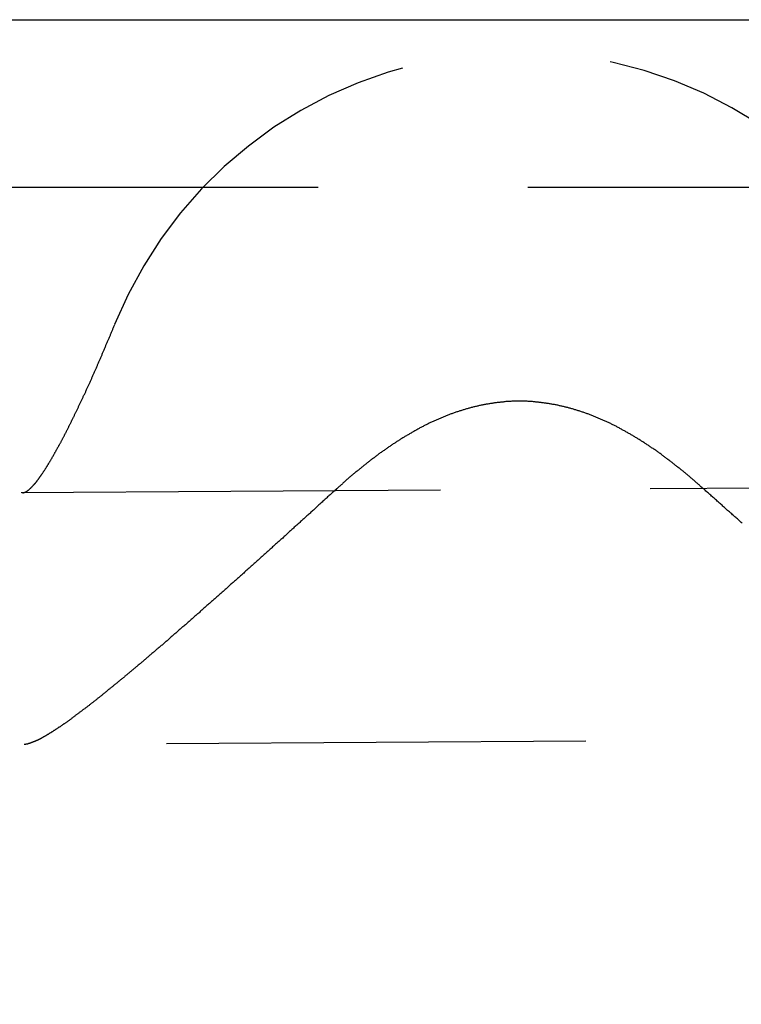
# Model space of a CAD drawing. Extents: x 428 to 1196, y -840 to -245.
# Drawn here: x 707 to 711, y -513 to -507 of the extents above; entities that cross this region are included whole.
import ezdxf

# ---------------------------------------------------------------- set-up
doc = ezdxf.new("R2010")
doc.units = 0
doc.header["$LTSCALE"] = 10
doc.linetypes.add('VERDECKT', pattern=[0.375, 0.25, -0.125])
doc.layers.get('0').update_dxf_attribs({"linetype": 'CONTINUOUS'})
doc.layers.add('STEMPEL', color=3, linetype='CONTINUOUS')

# ---------------------------------------------------------------- blocks, each defined once
blk = doc.blocks.new('A$CD27566FA')
blk.add_line((-16.36137, -284.54868), (282.63863, -284.54868))
at = {"color": 1, "linetype": 'VERDECKT'}
for p, q in [((282.63863, -285.54868), (-16.36137, -285.54868)), ((279.61664, -287.07081), (-14.52049, -288.91895)), ((-14.51107, -290.41892), (279.62606, -288.57078))]:
    blk.add_line(p, q, dxfattribs=at)
at = {"color": 1}
for points in [[(232.155, -287.358, 0), (232.156, -287.357, 0), (232.157, -287.357, 0), (232.158, -287.356, 0), (232.159, -287.355, 0), (232.16, -287.354, 0), (232.161, -287.353, 0), (232.162, -287.353, 0), (232.163, -287.352, 0), (232.164, -287.351, 0), (232.166, -287.35, 0), (232.167, -287.349, 0), (232.168, -287.348, 0), (232.169, -287.347, 0), (232.17, -287.346, 0), (232.171, -287.345, 0), (232.172, -287.344, 0), (232.173, -287.343, 0), (232.174, -287.342, 0), (232.176, -287.341, 0), (232.177, -287.34, 0), (232.178, -287.339, 0), (232.179, -287.338, 0), (232.18, -287.336, 0), (232.181, -287.335, 0), (232.183, -287.334, 0), (232.184, -287.333, 0), (232.185, -287.331, 0), (232.186, -287.33, 0), (232.187, -287.329, 0), (232.189, -287.328, 0), (232.19, -287.326, 0), (232.191, -287.325, 0), (232.192, -287.324, 0), (232.193, -287.322, 0), (232.195, -287.321, 0), (232.196, -287.319, 0), (232.197, -287.318, 0), (232.198, -287.316, 0), (232.2, -287.315, 0), (232.201, -287.313, 0), (232.202, -287.312, 0), (232.204, -287.31, 0), (232.205, -287.309, 0), (232.206, -287.307, 0), (232.207, -287.305, 0), (232.209, -287.304, 0), (232.21, -287.302, 0), (232.211, -287.3, 0), (232.213, -287.299, 0), (232.214, -287.297, 0), (232.215, -287.295, 0), (232.217, -287.293, 0), (232.218, -287.292, 0), (232.219, -287.29, 0), (232.221, -287.288, 0), (232.222, -287.286, 0), (232.224, -287.284, 0), (232.225, -287.282, 0), (232.226, -287.28, 0), (232.228, -287.279, 0), (232.229, -287.277, 0), (232.23, -287.275, 0), (232.232, -287.273, 0), (232.233, -287.271, 0), (232.235, -287.269, 0), (232.236, -287.267, 0), (232.238, -287.265, 0), (232.239, -287.262, 0), (232.24, -287.26, 0), (232.242, -287.258, 0), (232.243, -287.256, 0), (232.245, -287.254, 0), (232.246, -287.252, 0), (232.248, -287.25, 0), (232.249, -287.247, 0), (232.251, -287.245, 0), (232.252, -287.243, 0), (232.254, -287.241, 0), (232.255, -287.238, 0), (232.257, -287.236, 0), (232.258, -287.234, 0), (232.26, -287.232, 0), (232.261, -287.229, 0), (232.263, -287.227, 0), (232.264, -287.225, 0), (232.266, -287.222, 0), (232.267, -287.22, 0), (232.269, -287.217, 0), (232.27, -287.215, 0), (232.272, -287.213, 0), (232.273, -287.21, 0), (232.275, -287.208, 0), (232.276, -287.205, 0), (232.278, -287.203, 0), (232.279, -287.2, 0), (232.281, -287.198, 0), (232.282, -287.195, 0), (232.284, -287.193, 0), (232.285, -287.19, 0), (232.287, -287.187, 0), (232.289, -287.185, 0), (232.29, -287.182, 0), (232.292, -287.18, 0), (232.293, -287.177, 0), (232.295, -287.174, 0), (232.296, -287.172, 0), (232.298, -287.169, 0), (232.3, -287.166, 0), (232.301, -287.164, 0), (232.303, -287.161, 0), (232.304, -287.158, 0), (232.306, -287.155, 0), (232.307, -287.153, 0), (232.309, -287.15, 0), (232.311, -287.147, 0), (232.312, -287.144, 0), (232.314, -287.142, 0), (232.315, -287.139, 0), (232.317, -287.136, 0), (232.319, -287.133, 0), (232.32, -287.13, 0), (232.322, -287.128, 0), (232.323, -287.125, 0), (232.325, -287.122, 0), (232.327, -287.119, 0), (232.328, -287.116, 0), (232.33, -287.113, 0), (232.331, -287.11, 0), (232.333, -287.107, 0), (232.335, -287.104, 0), (232.336, -287.102, 0), (232.338, -287.099, 0), (232.339, -287.096, 0), (232.341, -287.093, 0), (232.343, -287.09, 0), (232.344, -287.087, 0), (232.346, -287.084, 0), (232.347, -287.081, 0), (232.349, -287.078, 0), (232.351, -287.075, 0), (232.352, -287.072, 0), (232.354, -287.069, 0), (232.356, -287.066, 0), (232.357, -287.063, 0), (232.359, -287.059, 0), (232.361, -287.056, 0), (232.362, -287.053, 0), (232.364, -287.05, 0), (232.365, -287.047, 0), (232.367, -287.044, 0), (232.369, -287.041, 0), (232.371, -287.037, 0), (232.372, -287.034, 0), (232.374, -287.031, 0), (232.376, -287.028, 0), (232.377, -287.024, 0), (232.379, -287.021, 0), (232.381, -287.018, 0), (232.382, -287.014, 0), (232.384, -287.011, 0), (232.386, -287.008, 0), (232.388, -287.004, 0), (232.389, -287.001, 0), (232.391, -286.998, 0), (232.393, -286.994, 0), (232.395, -286.991, 0), (232.396, -286.987, 0), (232.398, -286.984, 0), (232.4, -286.98, 0), (232.402, -286.977, 0), (232.403, -286.973, 0), (232.405, -286.97, 0), (232.407, -286.966, 0), (232.409, -286.963, 0), (232.41, -286.959, 0), (232.412, -286.956, 0), (232.414, -286.952, 0), (232.416, -286.948, 0), (232.418, -286.945, 0), (232.419, -286.941, 0), (232.421, -286.938, 0), (232.423, -286.934, 0), (232.425, -286.93, 0), (232.427, -286.927, 0), (232.428, -286.923, 0), (232.43, -286.919, 0), (232.432, -286.916, 0), (232.434, -286.912, 0), (232.436, -286.908, 0), (232.437, -286.904, 0), (232.439, -286.901, 0), (232.441, -286.897, 0), (232.443, -286.893, 0), (232.445, -286.889, 0), (232.447, -286.886, 0), (232.448, -286.882, 0), (232.45, -286.878, 0), (232.452, -286.874, 0), (232.454, -286.87, 0), (232.456, -286.866, 0), (232.458, -286.862, 0), (232.46, -286.859, 0), (232.461, -286.855, 0), (232.463, -286.851, 0), (232.465, -286.847, 0), (232.467, -286.843, 0), (232.469, -286.839, 0), (232.471, -286.835, 0), (232.473, -286.831, 0), (232.474, -286.827, 0), (232.476, -286.823, 0), (232.478, -286.819, 0), (232.48, -286.815, 0), (232.482, -286.811, 0), (232.484, -286.807, 0), (232.486, -286.803, 0), (232.488, -286.799, 0), (232.489, -286.795, 0), (232.491, -286.791, 0), (232.493, -286.787, 0), (232.495, -286.783, 0), (232.497, -286.779, 0), (232.499, -286.775, 0), (232.501, -286.771, 0), (232.503, -286.767, 0), (232.504, -286.763, 0), (232.506, -286.759, 0), (232.508, -286.754, 0), (232.51, -286.75, 0), (232.512, -286.746, 0), (232.514, -286.742, 0), (232.516, -286.738, 0), (232.518, -286.734, 0), (232.52, -286.73, 0), (232.522, -286.725, 0), (232.523, -286.721, 0), (232.525, -286.717, 0), (232.527, -286.713, 0), (232.529, -286.709, 0), (232.531, -286.704, 0), (232.533, -286.7, 0), (232.535, -286.696, 0), (232.537, -286.692, 0), (232.539, -286.688, 0), (232.54, -286.683, 0), (232.542, -286.679, 0), (232.544, -286.675, 0), (232.546, -286.671, 0), (232.548, -286.666, 0), (232.55, -286.662, 0), (232.552, -286.658, 0), (232.554, -286.654, 0), (232.556, -286.649, 0), (232.557, -286.645, 0), (232.559, -286.641, 0), (232.561, -286.637, 0), (232.563, -286.632, 0), (232.565, -286.628, 0), (232.567, -286.624, 0), (232.569, -286.619, 0), (232.571, -286.615, 0), (232.573, -286.611, 0), (232.574, -286.606, 0), (232.576, -286.602, 0), (232.578, -286.598, 0), (232.58, -286.594, 0), (232.582, -286.589, 0), (232.584, -286.585, 0), (232.586, -286.581, 0), (232.588, -286.576, 0), (232.589, -286.572, 0), (232.591, -286.568, 0), (232.593, -286.563, 0), (232.595, -286.559, 0), (232.597, -286.555, 0), (232.599, -286.55, 0), (232.601, -286.546, 0), (232.602, -286.542, 0), (232.604, -286.537, 0), (232.606, -286.533, 0), (232.608, -286.529, 0), (232.61, -286.524, 0), (232.612, -286.52, 0), (232.613, -286.516, 0), (232.615, -286.511, 0), (232.617, -286.507, 0), (232.619, -286.503, 0), (232.621, -286.498, 0), (232.623, -286.494, 0), (232.624, -286.49, 0), (232.626, -286.486, 0), (232.628, -286.481, 0), (232.63, -286.477, 0), (232.632, -286.473, 0), (232.634, -286.468, 0), (232.635, -286.464, 0), (232.637, -286.46, 0), (232.639, -286.455, 0), (232.641, -286.451, 0), (232.642, -286.447, 0), (232.644, -286.442, 0), (232.646, -286.438, 0), (232.648, -286.434, 0), (232.65, -286.43, 0), (232.651, -286.425, 0), (232.653, -286.421, 0), (232.655, -286.417, 0), (232.657, -286.412, 0), (232.658, -286.408, 0), (232.66, -286.404, 0), (232.662, -286.4, 0), (232.664, -286.395, 0), (232.665, -286.391, 0), (232.667, -286.387, 0), (232.669, -286.383, 0), (232.671, -286.378, 0), (232.672, -286.374, 0), (232.674, -286.37, 0), (232.676, -286.366, 0)], [(236.17, -287.333, 0), (236.166, -287.329, 0), (236.163, -287.326, 0), (236.159, -287.322, 0), (236.155, -287.319, 0), (236.151, -287.316, 0), (236.147, -287.312, 0), (236.143, -287.309, 0), (236.139, -287.305, 0), (236.135, -287.302, 0), (236.131, -287.298, 0), (236.127, -287.295, 0), (236.123, -287.292, 0), (236.119, -287.288, 0), (236.116, -287.285, 0), (236.112, -287.282, 0), (236.108, -287.278, 0), (236.104, -287.275, 0), (236.1, -287.271, 0), (236.096, -287.268, 0), (236.092, -287.265, 0), (236.088, -287.261, 0), (236.084, -287.258, 0), (236.08, -287.255, 0), (236.076, -287.251, 0), (236.072, -287.248, 0), (236.068, -287.245, 0), (236.064, -287.241, 0), (236.06, -287.238, 0), (236.055, -287.235, 0), (236.051, -287.232, 0), (236.047, -287.228, 0), (236.043, -287.225, 0), (236.039, -287.222, 0), (236.035, -287.218, 0), (236.031, -287.215, 0), (236.027, -287.212, 0), (236.023, -287.209, 0), (236.019, -287.206, 0), (236.015, -287.202, 0), (236.011, -287.199, 0), (236.007, -287.196, 0), (236.002, -287.193, 0), (235.998, -287.189, 0), (235.994, -287.186, 0), (235.99, -287.183, 0), (235.986, -287.18, 0), (235.982, -287.177, 0), (235.978, -287.174, 0), (235.973, -287.17, 0), (235.969, -287.167, 0), (235.965, -287.164, 0), (235.961, -287.161, 0), (235.957, -287.158, 0), (235.953, -287.155, 0), (235.948, -287.152, 0), (235.944, -287.149, 0), (235.94, -287.146, 0), (235.936, -287.143, 0), (235.932, -287.139, 0), (235.927, -287.136, 0), (235.923, -287.133, 0), (235.919, -287.13, 0), (235.915, -287.127, 0), (235.91, -287.124, 0), (235.906, -287.121, 0), (235.902, -287.118, 0), (235.898, -287.115, 0), (235.893, -287.112, 0), (235.889, -287.109, 0), (235.885, -287.106, 0), (235.88, -287.103, 0), (235.876, -287.101, 0), (235.872, -287.098, 0), (235.868, -287.095, 0), (235.863, -287.092, 0), (235.859, -287.089, 0), (235.855, -287.086, 0), (235.85, -287.083, 0), (235.846, -287.08, 0), (235.842, -287.077, 0), (235.837, -287.075, 0), (235.833, -287.072, 0), (235.829, -287.069, 0), (235.824, -287.066, 0), (235.82, -287.063, 0), (235.816, -287.061, 0), (235.811, -287.058, 0), (235.807, -287.055, 0), (235.802, -287.052, 0), (235.798, -287.05, 0), (235.794, -287.047, 0), (235.789, -287.044, 0), (235.785, -287.041, 0), (235.78, -287.039, 0), (235.776, -287.036, 0), (235.772, -287.033, 0), (235.767, -287.031, 0), (235.763, -287.028, 0), (235.758, -287.026, 0), (235.754, -287.023, 0), (235.749, -287.02, 0), (235.745, -287.018, 0), (235.74, -287.015, 0), (235.736, -287.013, 0), (235.732, -287.01, 0), (235.727, -287.007, 0), (235.723, -287.005, 0), (235.718, -287.002, 0), (235.714, -287, 0), (235.709, -286.997, 0), (235.705, -286.995, 0), (235.7, -286.993, 0), (235.696, -286.99, 0), (235.691, -286.988, 0), (235.686, -286.985, 0), (235.682, -286.983, 0), (235.677, -286.98, 0), (235.673, -286.978, 0), (235.668, -286.976, 0), (235.664, -286.973, 0), (235.659, -286.971, 0), (235.655, -286.969, 0), (235.65, -286.966, 0), (235.645, -286.964, 0), (235.641, -286.962, 0), (235.636, -286.96, 0), (235.632, -286.957, 0), (235.627, -286.955, 0), (235.623, -286.953, 0), (235.618, -286.951, 0), (235.613, -286.949, 0), (235.609, -286.946, 0), (235.604, -286.944, 0), (235.599, -286.942, 0), (235.595, -286.94, 0), (235.59, -286.938, 0), (235.585, -286.936, 0), (235.581, -286.934, 0), (235.576, -286.932, 0), (235.571, -286.93, 0), (235.567, -286.928, 0), (235.562, -286.926, 0), (235.557, -286.924, 0), (235.553, -286.922, 0), (235.548, -286.92, 0), (235.543, -286.918, 0), (235.539, -286.916, 0), (235.534, -286.914, 0), (235.529, -286.912, 0), (235.525, -286.91, 0), (235.52, -286.908, 0), (235.515, -286.907, 0), (235.51, -286.905, 0), (235.506, -286.903, 0), (235.501, -286.901, 0), (235.496, -286.899, 0), (235.491, -286.898, 0), (235.487, -286.896, 0), (235.482, -286.894, 0), (235.477, -286.893, 0), (235.472, -286.891, 0), (235.468, -286.889, 0), (235.463, -286.888, 0), (235.458, -286.886, 0), (235.453, -286.884, 0), (235.448, -286.883, 0), (235.444, -286.881, 0), (235.439, -286.88, 0), (235.434, -286.878, 0), (235.429, -286.877, 0), (235.424, -286.875, 0), (235.419, -286.874, 0), (235.415, -286.872, 0), (235.41, -286.871, 0), (235.405, -286.869, 0), (235.4, -286.868, 0), (235.395, -286.867, 0), (235.39, -286.865, 0), (235.385, -286.864, 0), (235.381, -286.863, 0), (235.376, -286.861, 0), (235.371, -286.86, 0), (235.366, -286.859, 0), (235.361, -286.858, 0), (235.356, -286.856, 0), (235.351, -286.855, 0), (235.346, -286.854, 0), (235.341, -286.853, 0), (235.336, -286.852, 0), (235.331, -286.851, 0), (235.327, -286.85, 0), (235.322, -286.849, 0), (235.317, -286.847, 0), (235.312, -286.846, 0), (235.307, -286.845, 0), (235.302, -286.844, 0), (235.297, -286.843, 0), (235.292, -286.843, 0), (235.287, -286.842, 0), (235.282, -286.841, 0), (235.277, -286.84, 0), (235.272, -286.839, 0), (235.267, -286.838, 0), (235.262, -286.837, 0), (235.257, -286.837, 0), (235.252, -286.836, 0), (235.247, -286.835, 0), (235.242, -286.834, 0), (235.237, -286.834, 0), (235.232, -286.833, 0), (235.227, -286.832, 0), (235.222, -286.832, 0), (235.217, -286.831, 0), (235.212, -286.83, 0), (235.206, -286.83, 0), (235.201, -286.829, 0), (235.196, -286.829, 0), (235.191, -286.828, 0), (235.186, -286.828, 0), (235.181, -286.827, 0), (235.176, -286.827, 0), (235.171, -286.827, 0), (235.166, -286.826, 0), (235.161, -286.826, 0), (235.156, -286.826, 0), (235.15, -286.825, 0), (235.145, -286.825, 0), (235.14, -286.825, 0), (235.135, -286.824, 0), (235.13, -286.824, 0), (235.125, -286.824, 0), (235.12, -286.824, 0), (235.114, -286.824, 0), (235.109, -286.824, 0), (235.104, -286.824, 0), (235.099, -286.823, 0), (235.094, -286.823, 0), (235.089, -286.823, 0), (235.083, -286.823, 0), (235.078, -286.823, 0), (235.073, -286.823, 0), (235.068, -286.824, 0), (235.063, -286.824, 0), (235.058, -286.824, 0), (235.052, -286.824, 0), (235.047, -286.824, 0), (235.042, -286.824, 0), (235.037, -286.825, 0), (235.032, -286.825, 0), (235.027, -286.825, 0), (235.022, -286.825, 0), (235.016, -286.826, 0), (235.011, -286.826, 0), (235.006, -286.826, 0), (235.001, -286.827, 0), (234.996, -286.827, 0), (234.991, -286.828, 0), (234.986, -286.828, 0), (234.981, -286.829, 0), (234.976, -286.829, 0), (234.971, -286.83, 0), (234.965, -286.83, 0), (234.96, -286.831, 0), (234.955, -286.831, 0), (234.95, -286.832, 0), (234.945, -286.833, 0), (234.94, -286.833, 0), (234.935, -286.834, 0), (234.93, -286.835, 0), (234.925, -286.836, 0), (234.92, -286.836, 0), (234.915, -286.837, 0), (234.91, -286.838, 0), (234.905, -286.839, 0), (234.9, -286.84, 0), (234.895, -286.841, 0), (234.89, -286.841, 0), (234.885, -286.842, 0), (234.88, -286.843, 0), (234.875, -286.844, 0), (234.87, -286.845, 0), (234.865, -286.846, 0), (234.86, -286.847, 0), (234.855, -286.848, 0), (234.85, -286.849, 0), (234.845, -286.85, 0), (234.84, -286.852, 0), (234.836, -286.853, 0), (234.831, -286.854, 0), (234.826, -286.855, 0), (234.821, -286.856, 0), (234.816, -286.857, 0), (234.811, -286.859, 0), (234.806, -286.86, 0), (234.801, -286.861, 0), (234.796, -286.862, 0), (234.791, -286.864, 0), (234.787, -286.865, 0), (234.782, -286.866, 0), (234.777, -286.868, 0), (234.772, -286.869, 0), (234.767, -286.871, 0), (234.762, -286.872, 0), (234.757, -286.874, 0), (234.753, -286.875, 0), (234.748, -286.876, 0), (234.743, -286.878, 0), (234.738, -286.88, 0), (234.733, -286.881, 0), (234.729, -286.883, 0), (234.724, -286.884, 0), (234.719, -286.886, 0), (234.714, -286.887, 0), (234.709, -286.889, 0), (234.705, -286.891, 0), (234.7, -286.892, 0), (234.695, -286.894, 0), (234.69, -286.896, 0), (234.686, -286.898, 0), (234.681, -286.899, 0), (234.676, -286.901, 0), (234.671, -286.903, 0), (234.667, -286.905, 0), (234.662, -286.906, 0), (234.657, -286.908, 0), (234.652, -286.91, 0), (234.648, -286.912, 0), (234.643, -286.914, 0), (234.638, -286.916, 0), (234.634, -286.918, 0), (234.629, -286.92, 0), (234.624, -286.922, 0), (234.62, -286.924, 0), (234.615, -286.926, 0), (234.61, -286.928, 0), (234.606, -286.93, 0), (234.601, -286.932, 0), (234.596, -286.934, 0), (234.592, -286.936, 0), (234.587, -286.938, 0), (234.582, -286.94, 0), (234.578, -286.942, 0), (234.573, -286.944, 0), (234.568, -286.947, 0), (234.564, -286.949, 0), (234.559, -286.951, 0), (234.555, -286.953, 0), (234.55, -286.955, 0), (234.545, -286.958, 0), (234.541, -286.96, 0), (234.536, -286.962, 0), (234.532, -286.964, 0), (234.527, -286.967, 0), (234.523, -286.969, 0), (234.518, -286.971, 0), (234.514, -286.974, 0), (234.509, -286.976, 0), (234.504, -286.978, 0), (234.5, -286.981, 0), (234.495, -286.983, 0), (234.491, -286.986, 0), (234.486, -286.988, 0), (234.482, -286.99, 0), (234.477, -286.993, 0), (234.473, -286.995, 0), (234.468, -286.998, 0), (234.464, -287, 0), (234.459, -287.003, 0), (234.455, -287.005, 0), (234.45, -287.008, 0), (234.446, -287.01, 0), (234.442, -287.013, 0), (234.437, -287.016, 0), (234.433, -287.018, 0), (234.428, -287.021, 0), (234.424, -287.023, 0), (234.419, -287.026, 0), (234.415, -287.029, 0), (234.41, -287.031, 0), (234.406, -287.034, 0), (234.402, -287.037, 0), (234.397, -287.039, 0), (234.393, -287.042, 0), (234.388, -287.045, 0), (234.384, -287.048, 0), (234.38, -287.05, 0), (234.375, -287.053, 0), (234.371, -287.056, 0), (234.367, -287.059, 0), (234.362, -287.061, 0), (234.358, -287.064, 0), (234.354, -287.067, 0), (234.349, -287.07, 0), (234.345, -287.073, 0), (234.341, -287.076, 0), (234.336, -287.078, 0), (234.332, -287.081, 0), (234.328, -287.084, 0), (234.323, -287.087, 0), (234.319, -287.09, 0), (234.315, -287.093, 0), (234.31, -287.096, 0), (234.306, -287.099, 0), (234.302, -287.102, 0), (234.298, -287.105, 0), (234.293, -287.108, 0), (234.289, -287.111, 0), (234.285, -287.114, 0), (234.281, -287.117, 0), (234.276, -287.12, 0), (234.272, -287.123, 0), (234.268, -287.126, 0), (234.264, -287.129, 0), (234.259, -287.132, 0), (234.255, -287.135, 0), (234.251, -287.138, 0), (234.247, -287.141, 0), (234.243, -287.144, 0), (234.238, -287.147, 0), (234.234, -287.15, 0), (234.23, -287.153, 0), (234.226, -287.156, 0), (234.222, -287.16, 0), (234.218, -287.163, 0), (234.213, -287.166, 0), (234.209, -287.169, 0), (234.205, -287.172, 0), (234.201, -287.175, 0), (234.197, -287.178, 0), (234.193, -287.182, 0), (234.189, -287.185, 0), (234.185, -287.188, 0), (234.18, -287.191, 0), (234.176, -287.194, 0), (234.172, -287.198, 0), (234.168, -287.201, 0), (234.164, -287.204, 0), (234.16, -287.207, 0), (234.156, -287.211, 0), (234.152, -287.214, 0), (234.148, -287.217, 0), (234.144, -287.221, 0), (234.14, -287.224, 0), (234.136, -287.227, 0), (234.132, -287.23, 0), (234.128, -287.234, 0), (234.124, -287.237, 0), (234.12, -287.24, 0), (234.116, -287.244, 0), (234.112, -287.247, 0), (234.108, -287.25, 0), (234.104, -287.254, 0), (234.1, -287.257, 0), (234.096, -287.26, 0), (234.092, -287.264, 0), (234.088, -287.267, 0), (234.084, -287.271, 0), (234.08, -287.274, 0), (234.076, -287.277, 0), (234.072, -287.281, 0), (234.068, -287.284, 0), (234.064, -287.288, 0), (234.06, -287.291, 0), (234.056, -287.294, 0), (234.052, -287.298, 0), (234.048, -287.301, 0), (234.044, -287.305, 0), (234.04, -287.308, 0), (234.036, -287.312, 0), (234.033, -287.315, 0), (234.029, -287.319, 0), (234.025, -287.322, 0), (234.021, -287.326, 0), (234.017, -287.329, 0), (234.013, -287.332, 0), (234.009, -287.336, 0), (234.006, -287.339, 0), (234.002, -287.343, 0), (233.998, -287.346, 0)], [(233.998, -287.346, 0), (233.993, -287.351, 0), (233.988, -287.355, 0), (233.984, -287.359, 0), (233.979, -287.364, 0), (233.974, -287.368, 0), (233.969, -287.373, 0), (233.964, -287.377, 0), (233.96, -287.381, 0), (233.955, -287.386, 0), (233.95, -287.39, 0), (233.945, -287.394, 0), (233.941, -287.399, 0), (233.936, -287.403, 0), (233.931, -287.407, 0), (233.926, -287.412, 0), (233.922, -287.416, 0), (233.917, -287.42, 0), (233.912, -287.425, 0), (233.907, -287.429, 0), (233.902, -287.433, 0), (233.898, -287.438, 0), (233.893, -287.442, 0), (233.888, -287.446, 0), (233.883, -287.451, 0), (233.879, -287.455, 0), (233.874, -287.459, 0), (233.869, -287.464, 0), (233.864, -287.468, 0), (233.86, -287.472, 0), (233.855, -287.477, 0), (233.85, -287.481, 0), (233.845, -287.485, 0), (233.841, -287.49, 0), (233.836, -287.494, 0), (233.831, -287.498, 0), (233.826, -287.503, 0), (233.822, -287.507, 0), (233.817, -287.511, 0), (233.812, -287.516, 0), (233.808, -287.52, 0), (233.803, -287.524, 0), (233.798, -287.528, 0), (233.793, -287.533, 0), (233.789, -287.537, 0), (233.784, -287.541, 0), (233.779, -287.546, 0), (233.775, -287.55, 0), (233.77, -287.554, 0), (233.765, -287.558, 0), (233.761, -287.563, 0), (233.756, -287.567, 0), (233.751, -287.571, 0), (233.746, -287.575, 0), (233.742, -287.58, 0), (233.737, -287.584, 0), (233.732, -287.588, 0), (233.728, -287.592, 0), (233.723, -287.597, 0), (233.718, -287.601, 0), (233.714, -287.605, 0), (233.709, -287.609, 0), (233.704, -287.613, 0), (233.7, -287.618, 0), (233.695, -287.622, 0), (233.691, -287.626, 0), (233.686, -287.63, 0), (233.681, -287.634, 0), (233.677, -287.639, 0), (233.672, -287.643, 0), (233.667, -287.647, 0), (233.663, -287.651, 0), (233.658, -287.655, 0), (233.654, -287.659, 0), (233.649, -287.664, 0), (233.644, -287.668, 0), (233.64, -287.672, 0), (233.635, -287.676, 0), (233.631, -287.68, 0), (233.626, -287.684, 0), (233.622, -287.688, 0), (233.617, -287.692, 0), (233.612, -287.697, 0), (233.608, -287.701, 0), (233.603, -287.705, 0), (233.599, -287.709, 0), (233.594, -287.713, 0), (233.59, -287.717, 0), (233.585, -287.721, 0), (233.581, -287.725, 0), (233.576, -287.729, 0), (233.572, -287.733, 0), (233.567, -287.737, 0), (233.563, -287.741, 0), (233.558, -287.746, 0), (233.554, -287.75, 0), (233.549, -287.754, 0), (233.545, -287.758, 0), (233.54, -287.762, 0), (233.536, -287.766, 0), (233.531, -287.77, 0), (233.526, -287.774, 0), (233.522, -287.778, 0), (233.517, -287.782, 0), (233.513, -287.786, 0), (233.508, -287.79, 0), (233.504, -287.794, 0), (233.499, -287.799, 0), (233.495, -287.803, 0), (233.49, -287.807, 0), (233.486, -287.811, 0), (233.481, -287.815, 0), (233.477, -287.819, 0), (233.472, -287.823, 0), (233.467, -287.827, 0), (233.463, -287.831, 0), (233.458, -287.835, 0), (233.454, -287.839, 0), (233.449, -287.843, 0), (233.445, -287.848, 0), (233.44, -287.852, 0), (233.436, -287.856, 0), (233.431, -287.86, 0), (233.426, -287.864, 0), (233.422, -287.868, 0), (233.417, -287.872, 0), (233.413, -287.876, 0), (233.408, -287.88, 0), (233.404, -287.884, 0), (233.399, -287.888, 0), (233.395, -287.892, 0), (233.39, -287.896, 0), (233.385, -287.901, 0), (233.381, -287.905, 0), (233.376, -287.909, 0), (233.372, -287.913, 0), (233.367, -287.917, 0), (233.363, -287.921, 0), (233.358, -287.925, 0), (233.353, -287.929, 0), (233.349, -287.933, 0), (233.344, -287.937, 0), (233.34, -287.941, 0), (233.335, -287.945, 0), (233.331, -287.949, 0), (233.326, -287.953, 0), (233.322, -287.957, 0), (233.317, -287.961, 0), (233.313, -287.966, 0), (233.308, -287.97, 0), (233.303, -287.974, 0), (233.299, -287.978, 0), (233.294, -287.982, 0), (233.29, -287.986, 0), (233.285, -287.99, 0), (233.281, -287.994, 0), (233.276, -287.998, 0), (233.272, -288.002, 0), (233.267, -288.006, 0), (233.263, -288.01, 0), (233.258, -288.014, 0), (233.253, -288.018, 0), (233.249, -288.022, 0), (233.244, -288.026, 0), (233.24, -288.03, 0), (233.235, -288.034, 0), (233.231, -288.038, 0), (233.226, -288.042, 0), (233.222, -288.046, 0), (233.217, -288.05, 0), (233.213, -288.054, 0), (233.208, -288.058, 0), (233.204, -288.062, 0), (233.199, -288.066, 0), (233.195, -288.07, 0), (233.19, -288.074, 0), (233.186, -288.078, 0), (233.181, -288.082, 0), (233.177, -288.086, 0), (233.172, -288.09, 0), (233.168, -288.093, 0), (233.163, -288.097, 0), (233.159, -288.101, 0), (233.154, -288.105, 0), (233.15, -288.109, 0), (233.146, -288.113, 0), (233.141, -288.117, 0), (233.137, -288.121, 0), (233.132, -288.125, 0), (233.128, -288.129, 0), (233.123, -288.133, 0), (233.119, -288.137, 0), (233.114, -288.14, 0), (233.11, -288.144, 0), (233.105, -288.148, 0), (233.101, -288.152, 0), (233.097, -288.156, 0), (233.092, -288.16, 0), (233.088, -288.164, 0), (233.083, -288.168, 0), (233.079, -288.171, 0), (233.075, -288.175, 0), (233.07, -288.179, 0), (233.066, -288.183, 0), (233.061, -288.187, 0), (233.057, -288.191, 0), (233.053, -288.194, 0), (233.048, -288.198, 0), (233.044, -288.202, 0), (233.04, -288.206, 0), (233.035, -288.21, 0), (233.031, -288.213, 0), (233.026, -288.217, 0), (233.022, -288.221, 0), (233.018, -288.225, 0), (233.013, -288.228, 0), (233.009, -288.232, 0), (233.005, -288.236, 0), (233, -288.24, 0), (232.996, -288.243, 0), (232.992, -288.247, 0), (232.988, -288.251, 0), (232.983, -288.255, 0), (232.979, -288.258, 0), (232.975, -288.262, 0), (232.97, -288.266, 0), (232.966, -288.269, 0), (232.962, -288.273, 0), (232.958, -288.277, 0), (232.953, -288.28, 0), (232.949, -288.284, 0), (232.945, -288.288, 0), (232.941, -288.291, 0), (232.936, -288.295, 0), (232.932, -288.299, 0), (232.928, -288.302, 0), (232.924, -288.306, 0), (232.919, -288.309, 0), (232.915, -288.313, 0), (232.911, -288.317, 0), (232.907, -288.32, 0), (232.903, -288.324, 0), (232.898, -288.327, 0), (232.894, -288.331, 0), (232.89, -288.335, 0), (232.886, -288.338, 0), (232.882, -288.342, 0), (232.878, -288.345, 0), (232.874, -288.349, 0), (232.869, -288.352, 0), (232.865, -288.356, 0), (232.861, -288.359, 0), (232.857, -288.363, 0), (232.853, -288.366, 0), (232.849, -288.37, 0), (232.845, -288.373, 0), (232.841, -288.377, 0), (232.837, -288.38, 0), (232.833, -288.383, 0), (232.829, -288.387, 0), (232.825, -288.39, 0), (232.821, -288.394, 0), (232.816, -288.397, 0), (232.812, -288.4, 0), (232.808, -288.404, 0), (232.804, -288.407, 0), (232.8, -288.411, 0), (232.796, -288.414, 0), (232.792, -288.417, 0), (232.788, -288.421, 0), (232.784, -288.424, 0), (232.781, -288.427, 0), (232.777, -288.431, 0), (232.773, -288.434, 0), (232.769, -288.437, 0), (232.765, -288.44, 0), (232.761, -288.444, 0), (232.757, -288.447, 0), (232.753, -288.45, 0), (232.749, -288.454, 0), (232.745, -288.457, 0), (232.741, -288.46, 0), (232.737, -288.463, 0), (232.734, -288.466, 0), (232.73, -288.47, 0), (232.726, -288.473, 0), (232.722, -288.476, 0), (232.718, -288.479, 0), (232.714, -288.482, 0), (232.711, -288.485, 0), (232.707, -288.489, 0), (232.703, -288.492, 0), (232.699, -288.495, 0), (232.695, -288.498, 0), (232.692, -288.501, 0), (232.688, -288.504, 0), (232.684, -288.507, 0), (232.68, -288.51, 0), (232.677, -288.513, 0), (232.673, -288.516, 0), (232.669, -288.519, 0), (232.666, -288.522, 0), (232.662, -288.525, 0), (232.658, -288.528, 0), (232.655, -288.531, 0), (232.651, -288.534, 0), (232.647, -288.537, 0), (232.644, -288.54, 0), (232.64, -288.543, 0), (232.636, -288.546, 0), (232.633, -288.549, 0), (232.629, -288.552, 0), (232.626, -288.555, 0), (232.622, -288.558, 0), (232.618, -288.561, 0), (232.615, -288.564, 0), (232.611, -288.566, 0), (232.608, -288.569, 0), (232.604, -288.572, 0), (232.601, -288.575, 0), (232.597, -288.578, 0), (232.594, -288.581, 0), (232.59, -288.583, 0), (232.587, -288.586, 0), (232.583, -288.589, 0), (232.58, -288.592, 0), (232.576, -288.594, 0), (232.573, -288.597, 0), (232.569, -288.6, 0), (232.566, -288.603, 0), (232.563, -288.605, 0), (232.559, -288.608, 0), (232.556, -288.611, 0), (232.552, -288.613, 0), (232.549, -288.616, 0), (232.546, -288.619, 0), (232.542, -288.621, 0), (232.539, -288.624, 0), (232.536, -288.626, 0), (232.532, -288.629, 0), (232.529, -288.631, 0), (232.526, -288.634, 0), (232.523, -288.637, 0), (232.519, -288.639, 0), (232.516, -288.642, 0), (232.513, -288.644, 0), (232.51, -288.647, 0), (232.506, -288.649, 0), (232.503, -288.652, 0), (232.5, -288.654, 0), (232.497, -288.657, 0), (232.493, -288.659, 0), (232.49, -288.661, 0), (232.487, -288.664, 0), (232.484, -288.666, 0), (232.481, -288.669, 0), (232.478, -288.671, 0), (232.475, -288.673, 0), (232.472, -288.676, 0), (232.468, -288.678, 0), (232.465, -288.68, 0), (232.462, -288.683, 0), (232.459, -288.685, 0), (232.456, -288.687, 0), (232.453, -288.689, 0), (232.45, -288.692, 0), (232.447, -288.694, 0), (232.444, -288.696, 0), (232.441, -288.698, 0), (232.438, -288.701, 0), (232.435, -288.703, 0), (232.432, -288.705, 0), (232.429, -288.707, 0), (232.426, -288.709, 0), (232.424, -288.711, 0), (232.421, -288.713, 0), (232.418, -288.716, 0), (232.415, -288.718, 0), (232.412, -288.72, 0), (232.409, -288.722, 0), (232.406, -288.724, 0), (232.404, -288.726, 0), (232.401, -288.728, 0), (232.398, -288.73, 0), (232.395, -288.732, 0), (232.392, -288.734, 0), (232.39, -288.736, 0), (232.387, -288.738, 0), (232.384, -288.74, 0), (232.381, -288.742, 0), (232.379, -288.744, 0), (232.376, -288.746, 0), (232.373, -288.747, 0), (232.371, -288.749, 0), (232.368, -288.751, 0), (232.365, -288.753, 0), (232.363, -288.755, 0), (232.36, -288.757, 0), (232.357, -288.758, 0), (232.355, -288.76, 0), (232.352, -288.762, 0), (232.35, -288.764, 0), (232.347, -288.766, 0), (232.344, -288.767, 0), (232.342, -288.769, 0), (232.339, -288.771, 0), (232.337, -288.772, 0), (232.334, -288.774, 0), (232.332, -288.776, 0), (232.329, -288.778, 0), (232.327, -288.779, 0), (232.324, -288.781, 0), (232.322, -288.782, 0), (232.319, -288.784, 0), (232.317, -288.786, 0), (232.314, -288.787, 0), (232.312, -288.789, 0), (232.309, -288.79, 0), (232.307, -288.792, 0), (232.305, -288.794, 0), (232.302, -288.795, 0), (232.3, -288.797, 0), (232.297, -288.798, 0), (232.295, -288.8, 0), (232.293, -288.801, 0), (232.29, -288.803, 0), (232.288, -288.804, 0), (232.286, -288.805, 0), (232.283, -288.807, 0), (232.281, -288.808, 0), (232.279, -288.81, 0), (232.276, -288.811, 0), (232.274, -288.812, 0), (232.272, -288.814, 0), (232.27, -288.815, 0), (232.267, -288.816, 0), (232.265, -288.818, 0), (232.263, -288.819, 0), (232.261, -288.82, 0), (232.258, -288.822, 0), (232.256, -288.823, 0), (232.254, -288.824, 0), (232.252, -288.825, 0), (232.25, -288.827, 0), (232.248, -288.828, 0), (232.245, -288.829, 0), (232.243, -288.83, 0), (232.241, -288.831, 0), (232.239, -288.832, 0), (232.237, -288.834, 0), (232.235, -288.835, 0), (232.233, -288.836, 0), (232.231, -288.837, 0), (232.229, -288.838, 0), (232.227, -288.839, 0), (232.225, -288.84, 0), (232.223, -288.841, 0), (232.221, -288.842, 0), (232.219, -288.843, 0), (232.217, -288.844, 0), (232.215, -288.845, 0), (232.213, -288.846, 0), (232.211, -288.847, 0), (232.209, -288.847, 0), (232.207, -288.848, 0), (232.206, -288.849, 0), (232.204, -288.85, 0), (232.202, -288.851, 0), (232.2, -288.852, 0), (232.198, -288.852, 0), (232.197, -288.853, 0), (232.195, -288.854, 0), (232.193, -288.855, 0), (232.191, -288.855, 0), (232.189, -288.856, 0), (232.188, -288.857, 0), (232.186, -288.857, 0), (232.184, -288.858, 0), (232.183, -288.859, 0), (232.181, -288.859, 0), (232.179, -288.86, 0), (232.178, -288.86, 0), (232.176, -288.861, 0), (232.174, -288.862, 0), (232.173, -288.862, 0), (232.171, -288.863, 0), (232.17, -288.863, 0), (232.168, -288.864, 0), (232.167, -288.864, 0), (232.165, -288.864, 0), (232.164, -288.865, 0), (232.162, -288.865, 0), (232.161, -288.866, 0), (232.159, -288.866, 0), (232.158, -288.866, 0), (232.156, -288.867, 0), (232.155, -288.867, 0), (232.154, -288.867, 0), (232.152, -288.867, 0), (232.151, -288.868, 0), (232.149, -288.868, 0), (232.148, -288.868, 0), (232.147, -288.868, 0), (232.146, -288.868, 0), (232.144, -288.869, 0), (232.143, -288.869, 0), (232.142, -288.869, 0), (232.14, -288.869, 0), (232.139, -288.869, 0), (232.138, -288.869, 0), (232.137, -288.869, 0), (232.136, -288.869, 0)], [(236.415, -287.55, 0), (236.41, -287.546, 0), (236.406, -287.542, 0), (236.401, -287.538, 0), (236.396, -287.533, 0), (236.391, -287.529, 0), (236.387, -287.525, 0), (236.382, -287.521, 0), (236.377, -287.516, 0), (236.372, -287.512, 0), (236.368, -287.508, 0), (236.363, -287.504, 0), (236.358, -287.5, 0), (236.353, -287.495, 0), (236.348, -287.491, 0), (236.344, -287.487, 0), (236.339, -287.483, 0), (236.334, -287.478, 0), (236.329, -287.474, 0), (236.325, -287.47, 0), (236.32, -287.466, 0), (236.315, -287.461, 0), (236.31, -287.457, 0), (236.305, -287.453, 0), (236.301, -287.449, 0), (236.296, -287.444, 0), (236.291, -287.44, 0), (236.286, -287.436, 0), (236.281, -287.431, 0), (236.276, -287.427, 0), (236.272, -287.423, 0), (236.267, -287.419, 0), (236.262, -287.414, 0), (236.257, -287.41, 0), (236.252, -287.406, 0), (236.248, -287.401, 0), (236.243, -287.397, 0), (236.238, -287.393, 0), (236.233, -287.389, 0), (236.228, -287.384, 0), (236.223, -287.38, 0), (236.219, -287.376, 0), (236.214, -287.371, 0), (236.209, -287.367, 0), (236.204, -287.363, 0), (236.199, -287.359, 0), (236.194, -287.354, 0), (236.19, -287.35, 0), (236.185, -287.346, 0), (236.18, -287.341, 0), (236.175, -287.337, 0), (236.17, -287.333, 0)], [(232.126, -287.369, 0), (232.126, -287.369, 0), (232.127, -287.369, 0), (232.127, -287.369, 0), (232.127, -287.369, 0), (232.127, -287.369, 0), (232.127, -287.369, 0), (232.128, -287.369, 0), (232.128, -287.369, 0), (232.128, -287.369, 0), (232.128, -287.369, 0), (232.128, -287.369, 0), (232.129, -287.369, 0), (232.129, -287.369, 0), (232.129, -287.369, 0), (232.129, -287.369, 0), (232.129, -287.369, 0), (232.13, -287.369, 0), (232.13, -287.369, 0), (232.13, -287.369, 0), (232.13, -287.369, 0), (232.13, -287.369, 0), (232.131, -287.369, 0), (232.131, -287.369, 0), (232.131, -287.369, 0), (232.131, -287.369, 0), (232.132, -287.369, 0), (232.132, -287.369, 0), (232.132, -287.369, 0), (232.132, -287.369, 0), (232.132, -287.369, 0), (232.133, -287.369, 0), (232.133, -287.368, 0), (232.133, -287.368, 0), (232.133, -287.368, 0), (232.133, -287.368, 0), (232.134, -287.368, 0), (232.134, -287.368, 0), (232.134, -287.368, 0), (232.134, -287.368, 0), (232.134, -287.368, 0), (232.135, -287.368, 0), (232.135, -287.368, 0), (232.135, -287.368, 0), (232.135, -287.368, 0), (232.136, -287.368, 0), (232.136, -287.368, 0), (232.136, -287.368, 0), (232.136, -287.368, 0), (232.136, -287.368, 0), (232.137, -287.367, 0), (232.137, -287.367, 0), (232.137, -287.367, 0), (232.137, -287.367, 0), (232.138, -287.367, 0), (232.138, -287.367, 0), (232.138, -287.367, 0), (232.138, -287.367, 0), (232.138, -287.367, 0), (232.139, -287.367, 0), (232.139, -287.367, 0), (232.139, -287.367, 0), (232.139, -287.367, 0), (232.14, -287.366, 0), (232.14, -287.366, 0), (232.14, -287.366, 0), (232.14, -287.366, 0), (232.14, -287.366, 0), (232.141, -287.366, 0), (232.141, -287.366, 0), (232.141, -287.366, 0), (232.141, -287.366, 0), (232.142, -287.366, 0), (232.142, -287.365, 0), (232.142, -287.365, 0), (232.142, -287.365, 0), (232.143, -287.365, 0), (232.143, -287.365, 0), (232.143, -287.365, 0), (232.143, -287.365, 0), (232.143, -287.365, 0), (232.144, -287.365, 0), (232.144, -287.365, 0), (232.144, -287.364, 0), (232.144, -287.364, 0), (232.145, -287.364, 0), (232.145, -287.364, 0), (232.145, -287.364, 0), (232.145, -287.364, 0), (232.146, -287.364, 0), (232.146, -287.364, 0), (232.146, -287.363, 0), (232.146, -287.363, 0), (232.147, -287.363, 0), (232.147, -287.363, 0), (232.147, -287.363, 0), (232.147, -287.363, 0), (232.148, -287.363, 0), (232.148, -287.363, 0), (232.148, -287.362, 0), (232.148, -287.362, 0), (232.149, -287.362, 0), (232.149, -287.362, 0), (232.149, -287.362, 0), (232.149, -287.362, 0), (232.15, -287.362, 0), (232.15, -287.361, 0), (232.15, -287.361, 0), (232.15, -287.361, 0), (232.151, -287.361, 0), (232.151, -287.361, 0), (232.151, -287.361, 0), (232.151, -287.36, 0), (232.152, -287.36, 0), (232.152, -287.36, 0), (232.152, -287.36, 0), (232.152, -287.36, 0), (232.153, -287.36, 0), (232.153, -287.36, 0), (232.153, -287.359, 0), (232.153, -287.359, 0), (232.154, -287.359, 0), (232.154, -287.359, 0), (232.154, -287.359, 0), (232.154, -287.359, 0), (232.155, -287.358, 0), (232.155, -287.358, 0), (232.155, -287.358, 0)]]:
    blk.add_polyline3d(points, dxfattribs=at)
at = {"color": 1, "linetype": 'VERDECKT'}
blk.add_arc((235.08411, -287.33959), 2.59786, 22.73618, 157.98382, dxfattribs=at)

msp = doc.modelspace()

# ---------------------------------------------------------------- block references
at = {"layer": 'STEMPEL'}
msp.add_blockref('A$CD27566FA', (474.8601, -222.6399, -48.6826), dxfattribs=at)

doc.saveas('drawing.dxf')
